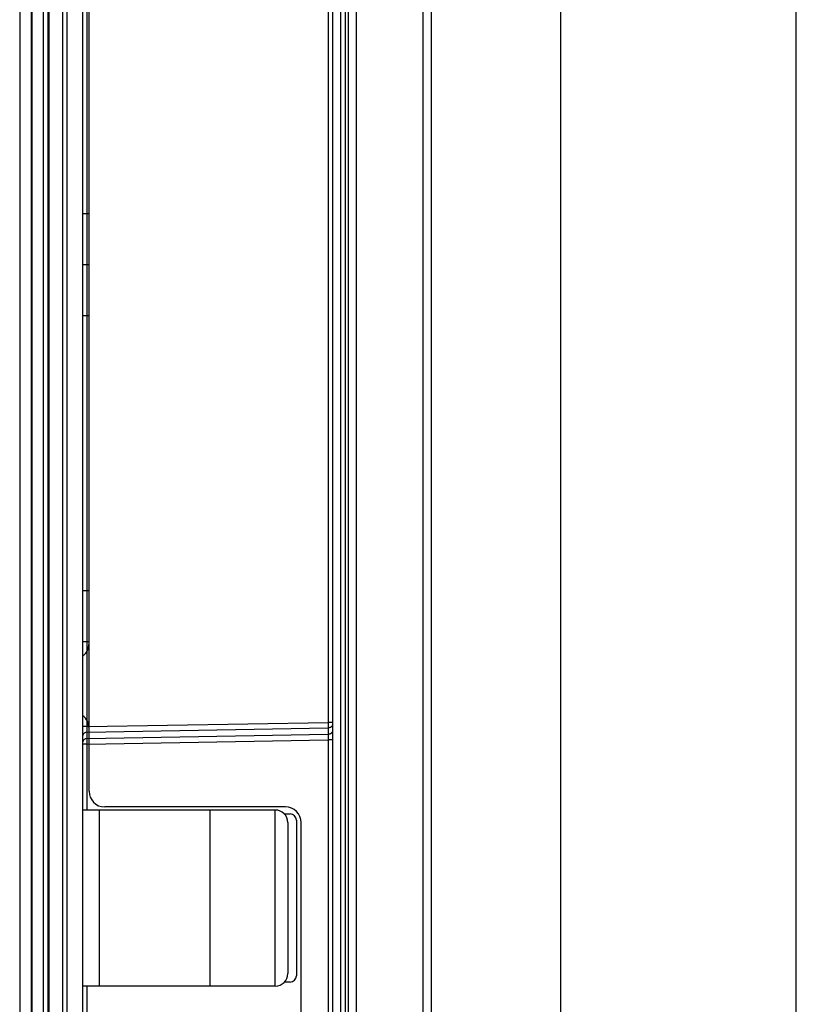
# Model space of a CAD drawing. Units: millimetres. Extents: x 0 to 4000, y 0 to 2000.
# Drawn here: x 3510 to 3559, y 1213 to 1276 of the extents above; entities that cross this region are included whole.
import ezdxf

# ---------------------------------------------------------------- set-up
doc = ezdxf.new("R2010")
doc.units = ezdxf.units.MM
doc.header["$LTSCALE"] = 220
doc.layers.get('0').update_dxf_attribs({"linetype": 'CONTINUOUS'})
doc.layers.add('7_ALL_FEATURES', color=7, linetype='CONTINUOUS')

msp = doc.modelspace()

# ---------------------------------------------------------------- linework, layer by layer
at = {"color": 7, "linetype": 'Continuous'}
for p, q in [((3526.325, 1225.75), (3514.075, 1225.75)), ((3515.125, 1225.75), (3515.125, 1214.55)), ((3522.175, 1214.55), (3522.175, 1225.75)), ((3526.325, 1214.55), (3526.325, 1225.75)), ((3527.125, 1224.95), (3527.125, 1215.35)), ((3526.325, 1214.55), (3514.075, 1214.55))]:
    msp.add_line(p, q, dxfattribs=at)
for centre, start, end in [((3526.325, 1224.95), 0, 90), ((3526.325, 1215.35), 270, 360)]:
    msp.add_arc(centre, 0.8, start, end, dxfattribs=at)
at = {"layer": '7_ALL_FEATURES', "color": 7, "linetype": 'Continuous'}
for p, q in [((3510.064, 1386.418), (3510.064, 1168.983)), ((3510.802, 1386.418), (3510.802, 1168.983)), ((3510.86, 1169.046), (3510.86, 1386.354)), ((3529.975, 1376.818), (3529.975, 1177.083)), ((3530.475, 1377.13), (3530.475, 1176.77)), ((3530.775, 1377.217), (3530.775, 1176.684)), ((3530.964, 1377.217), (3530.964, 1176.684)), ((3511.947, 1177.79), (3511.947, 1376.111)), ((3529.691, 1376.638), (3529.691, 1231.33)), ((3511.575, 1177.956), (3511.575, 1375.945)), ((3511.875, 1178.143), (3511.875, 1375.758)), ((3544.475, 1375.95), (3544.475, 1179.95)), ((3512.815, 1178.716), (3512.815, 1375.184)), ((3513.075, 1178.716), (3513.075, 1375.184)), ((3514.075, 1178.516), (3514.075, 1375.383)), ((3514.359, 1231.062), (3514.359, 1374.982)), ((3559.475, 1179.95), (3559.475, 1372.243)), ((3535.704, 1327.95), (3535.704, 1162.39)), ((3536.247, 1327.95), (3536.247, 1162.381)), ((3514.359, 1231.062), (3529.691, 1231.33)), ((3529.975, 1231.33), (3529.691, 1231.33)), ((3514.359, 1231.062), (3514.075, 1231.062)), ((3514.36, 1230.709), (3529.69, 1230.977)), ((3514.36, 1230.302), (3514.36, 1230.709)), ((3529.69, 1230.977), (3529.69, 1230.57)), ((3514.359, 1229.949), (3529.691, 1230.217)), ((3514.36, 1230.302), (3529.69, 1230.57)), ((3529.975, 1230.217), (3529.691, 1230.217)), ((3529.691, 1230.217), (3529.691, 1187.284)), ((3514.359, 1229.949), (3514.075, 1229.949)), ((3514.359, 1225.75), (3514.359, 1229.949)), ((3514.359, 1208.743), (3514.359, 1214.55))]:
    msp.add_line(p, q, dxfattribs=at)
at = {"layer": '7_ALL_FEATURES', "color": 40, "linetype": 'Continuous'}
for p, q in [((3531.475, 1383.95), (3531.475, 1168.95)), ((3514.475, 1226.95), (3514.475, 1375.525)), ((3514.475, 1263.7), (3514.075, 1263.7)), ((3514.475, 1260.45), (3514.075, 1260.45)), ((3514.475, 1257.2), (3514.075, 1257.2)), ((3514.475, 1239.7), (3514.075, 1239.7)), ((3514.475, 1236.45), (3514.075, 1236.45)), ((3526.975, 1225.95), (3515.475, 1225.95)), ((3526.905, 1225.5), (3527.275, 1225.5)), ((3527.675, 1225.1), (3527.675, 1215.2)), ((3527.975, 1192.45), (3527.975, 1224.95)), ((3527.275, 1214.8), (3526.905, 1214.8))]:
    msp.add_line(p, q, dxfattribs=at)
for centre, radius, start, end in [((3513.475, 1236.35), 1, 306.87426, 360), ((3513.475, 1230.95), 1, 0, 53.12574), ((3515.475, 1226.95), 1, 180, 270), ((3526.975, 1224.95), 1, 0, 90), ((3527.275, 1225.1), 0.4, 0, 90), ((3527.275, 1215.2), 0.4, 270, 360)]:
    msp.add_arc(centre, radius, start, end, dxfattribs=at)
at = {"layer": '7_ALL_FEATURES', "color": 7, "linetype": 'Continuous'}
for points, knots in [([(3529.691, 1231.33), (3529.691, 1231.297), (3529.692, 1231.18), (3529.692, 1231.062), (3529.69, 1230.977)], [0, 0, 0, 0, 0.2759, 1, 1, 1, 1]), ([(3514.36, 1230.709), (3514.289, 1230.707), (3514.158, 1230.676), (3514.075, 1230.553), (3514.075, 1230.497)], [0, 0, 0, 0, 0.558775, 1, 1, 1, 1]), ([(3514.36, 1230.709), (3514.36, 1230.734), (3514.358, 1230.852), (3514.358, 1230.97), (3514.359, 1231.062)], [0, 0, 0, 0, 0.214147, 1, 1, 1, 1]), ([(3529.975, 1231.189), (3529.975, 1231.133), (3529.892, 1231.01), (3529.761, 1230.979), (3529.69, 1230.977)], [0, 0, 0, 0, 0.441225, 1, 1, 1, 1]), ([(3529.975, 1230.782), (3529.975, 1230.726), (3529.892, 1230.603), (3529.761, 1230.573), (3529.69, 1230.57)], [0, 0, 0, 0, 0.441225, 1, 1, 1, 1]), ([(3514.36, 1230.302), (3514.289, 1230.3), (3514.158, 1230.269), (3514.075, 1230.147), (3514.075, 1230.09)], [0, 0, 0, 0, 0.558775, 1, 1, 1, 1]), ([(3514.359, 1229.949), (3514.359, 1229.982), (3514.358, 1230.099), (3514.358, 1230.217), (3514.36, 1230.302)], [0, 0, 0, 0, 0.275833, 1, 1, 1, 1]), ([(3529.69, 1230.57), (3529.69, 1230.545), (3529.692, 1230.427), (3529.692, 1230.309), (3529.691, 1230.217)], [0, 0, 0, 0, 0.214166, 1, 1, 1, 1])]:
    msp.add_open_spline(points, degree=3, knots=knots, dxfattribs=at)

doc.saveas('drawing.dxf')
